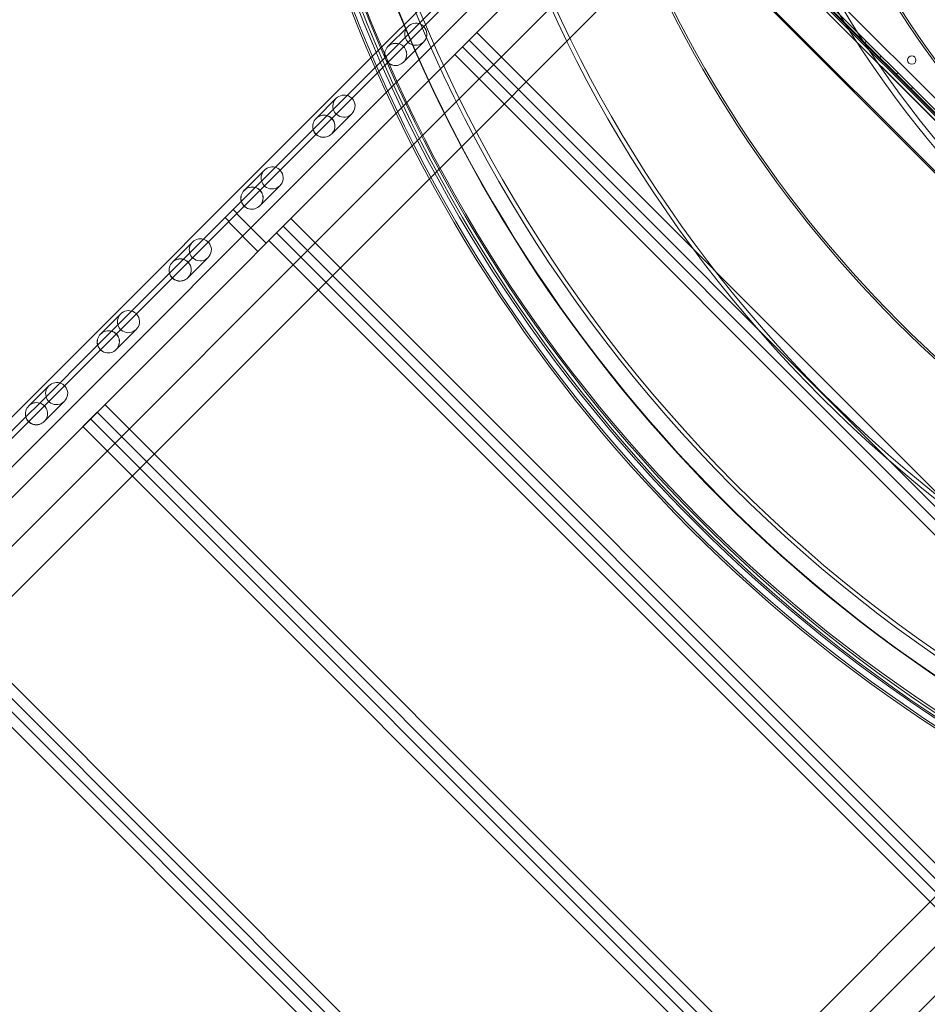
# Model space of a CAD drawing. Units: millimetres. Extents: x 98736 to 123236, y 30126 to 53626.
# Drawn here: x 104235 to 105102, y 42778 to 43718 of the extents above; entities that cross this region are included whole.
import ezdxf

# ---------------------------------------------------------------- set-up
doc = ezdxf.new("R2010")
doc.units = ezdxf.units.MM
doc.header["$MEASUREMENT"] = 0

msp = doc.modelspace()

# ---------------------------------------------------------------- linework, layer by layer
at = {"color": 0, "linetype": 'Continuous', "lineweight": 0}
for p, q in [((104822.36, 43916.09), (105560.57, 43177.84)), ((105562.04, 43179.21), (104823.72, 43917.55)), ((104831.19, 43921.41), (105565.89, 43186.67)), ((104823.44, 43914.22), (103512.71, 42603.48)), ((105558.83, 43178.83), (104823.44, 43914.22)), ((104823.81, 43914.58), (105559.2, 43179.19)), ((103496.99, 42531.2), (104852.09, 43886.3)), ((104848.56, 43882.76), (105527.38, 43203.94)), ((105527.41, 43203.97), (104848.59, 43882.8)), ((104850.74, 43884.95), (105529.56, 43206.13)), ((105530.48, 43207.04), (104851.66, 43885.87)), ((105530.91, 43207.48), (104852.09, 43886.3)), ((104852.12, 43886.33), (105530.95, 43207.51)), ((104824.34, 43858.55), (105503.16, 43179.72)), ((105502.24, 43178.81), (104823.42, 43857.63)), ((104570.48, 43681.55), (104733.76, 43844.83)), ((104585.19, 43648.6), (104757.59, 43821)), ((104652.57, 43750.42), (104597.29, 43695.13)), ((104652.57, 43750.42), (104597.29, 43695.13)), ((104609.98, 43597.52), (104766.59, 43754.13)), ((104626.39, 43566.27), (104790.42, 43730.3)), ((104586.73, 43692.36), (104605.99, 43711.61)), ((104671.58, 43705.79), (105350.4, 43026.97)), ((104583.96, 43681.81), (104597.29, 43695.13)), ((104583.96, 43681.81), (104597.29, 43695.13)), ((104601.58, 43677.51), (104620.84, 43696.76)), ((104664.26, 43698.47), (104650.6, 43684.81)), ((105336.74, 43013.31), (104657.92, 43692.13)), ((105343.08, 43019.65), (104664.26, 43698.47)), ((105043.84, 43697.43), (105042.42, 43696.02)), ((103552.34, 42663.41), (104570.48, 43681.55)), ((104583.96, 43681.81), (104528.67, 43626.52)), ((104583.96, 43681.81), (104528.67, 43626.52)), ((104650.6, 43684.81), (105329.42, 43005.99)), ((105057.98, 43683.29), (105056.57, 43681.88)), ((105073.89, 43667.38), (105072.47, 43665.96)), ((105088.03, 43653.24), (105086.62, 43651.82)), ((103576.17, 42639.58), (104585.19, 43648.6)), ((104518.12, 43623.74), (104537.37, 43643)), ((104515.34, 43613.19), (104528.67, 43626.52)), ((104515.34, 43613.19), (104528.67, 43626.52)), ((104532.97, 43608.9), (104552.22, 43628.15)), ((104515.34, 43613.19), (104460.06, 43557.91)), ((104515.34, 43613.19), (104460.06, 43557.91)), ((103667.62, 42655.16), (104609.98, 43597.52)), ((104449.5, 43555.13), (104468.76, 43574.38)), ((103691.45, 42631.33), (104626.39, 43566.27)), ((104446.73, 43544.58), (104460.06, 43557.91)), ((104446.73, 43544.58), (104460.06, 43557.91)), ((104464.35, 43540.28), (104483.61, 43559.53)), ((104446.73, 43544.58), (104391.44, 43489.29)), ((104446.73, 43544.58), (104391.44, 43489.29)), ((104442.54, 43533.32), (104439.01, 43536.85)), ((104470.44, 43504.64), (104442.15, 43532.93)), ((104434.76, 43525.54), (104431.23, 43529.08)), ((104462.66, 43496.87), (104434.37, 43525.15)), ((104486.68, 43520.89), (104473.02, 43507.23)), ((105165.5, 42842.06), (104486.68, 43520.89)), ((104494, 43528.21), (105172.82, 42849.38)), ((105159.16, 42835.72), (104480.34, 43514.55)), ((104380.89, 43486.51), (104400.14, 43505.77)), ((104473.02, 43507.23), (105151.84, 42828.4)), ((104378.11, 43475.96), (104391.44, 43489.29)), ((104378.11, 43475.96), (104391.44, 43489.29)), ((104395.74, 43471.67), (104414.99, 43490.92)), ((104378.11, 43475.96), (104322.83, 43420.68)), ((104378.11, 43475.96), (104322.83, 43420.68)), ((104312.27, 43417.9), (104331.53, 43437.15)), ((104309.5, 43407.35), (104322.83, 43420.68)), ((104309.5, 43407.35), (104322.83, 43420.68)), ((104327.12, 43403.05), (104346.38, 43422.3)), ((104309.5, 43407.35), (104254.21, 43352.06)), ((104309.5, 43407.35), (104254.21, 43352.06)), ((104243.66, 43349.28), (104262.91, 43368.54)), ((104240.88, 43338.73), (104254.21, 43352.06)), ((104240.88, 43338.73), (104254.21, 43352.06)), ((104258.51, 43334.44), (104277.76, 43353.69)), ((104309.09, 43343.3), (104295.43, 43329.64)), ((104987.92, 42664.48), (104309.09, 43343.3)), ((104316.42, 43350.62), (104995.24, 42671.8)), ((104240.88, 43338.73), (104185.6, 43283.45)), ((104240.88, 43338.73), (104185.6, 43283.45)), ((104981.58, 42658.14), (104302.75, 43336.96)), ((104295.43, 43329.64), (104974.26, 42650.82)), ((105530.91, 43207.48), (104175.82, 41852.38)), ((104138.83, 43173.04), (104817.65, 42494.22)), ((104810.33, 42486.9), (104131.51, 43165.72)), ((104803.99, 42480.56), (104125.17, 43159.38)), ((104117.85, 43152.06), (104796.67, 42473.24)), ((105210.49, 42981.5), (104275.89, 42046.9)), ((105241.71, 42965.06), (104299.72, 42023.07))]:
    msp.add_line(p, q, dxfattribs=at)
msp.add_circle((105087.16, 43679.53), 4, dxfattribs=at)
for centre, radius, start, end in [((105898.45, 44256.86), 1390.76, 164.9602, 225.0398), ((105902.18, 44257.86), 1390.55, 165.03981, 224.96019), ((105898.45, 44256.86), 1270.58, 164.95643, 225.04357), ((105902.18, 44257.86), 1270.31, 165.04358, 224.95642), ((105898.45, 44256.86), 1029.47, 164.94623, 225.05377), ((105902.18, 44257.86), 1027.54, 165.05387, 224.94613), ((105898.45, 44256.86), 854.31, 164.9352, 225.0648), ((105902.18, 44257.86), 853.75, 165.06484, 224.93516), ((105901.68, 44255.99), 981.41, 200.55166, 249.25198), ((105901.68, 44255.99), 979.48, 200.56265, 249.33899), ((105901.68, 44255.99), 1170.72, 199.65179, 250.18385), ((105901.68, 44255.99), 1168.78, 199.65949, 250.25819), ((105901.68, 44255.99), 1437.47, 198.78714, 251.07915), ((105902.18, 44257.86), 1437.47, 198.85399, 224.96149), ((105901.68, 44255.99), 1408.53, 198.86506, 250.99847), ((105901.68, 44255.99), 1408.08, 198.86631, 251.06544), ((105901.68, 44255.99), 1449.85, 198.75475, 251.11269), ((105901.68, 44255.99), 1447.92, 198.75976, 251.17387), ((105898.45, 44256.86), 1440.46, 198.84597, 225.03843), ((105901.68, 44255.99), 1440.46, 198.77926, 251.08731), ((105900.81, 44259.22), 1270.31, 225.04358, 284.95642), ((105899.81, 44255.49), 1270.58, 224.95643, 285.04357), ((105899.81, 44255.49), 1390.76, 224.9602, 285.0398), ((105900.81, 44259.22), 1390.55, 225.03981, 284.96019), ((105900.81, 44259.22), 1437.47, 225.03851, 251.14601), ((105899.81, 44255.49), 1440.46, 224.96157, 251.15403)]:
    msp.add_arc(centre, radius, start, end, dxfattribs=at)
for centre, major_axis, ratio, start_param, end_param in [((104613.41, 43704.19), (-7.5, -7.5), 0.989497, 2.901188, 6.52359), ((104613.41, 43704.19), (-7.5, -7.5), 0.989497, 0.240404, 2.901188), ((104594.16, 43684.93), (-7.58, -7.58), 0.979641, 3.63791, 5.786868), ((104594.16, 43684.93), (-7.5, -7.5), 0.989497, 3.63791, 5.786868), ((104594.16, 43684.93), (-7.58, -7.58), 0.979641, 0, 3.141593), ((104594.16, 43684.93), (-7.5, -7.5), 0.989497, 0, 3.141593), ((104594.16, 43684.93), (-7.5, -7.5), 0.989497, 3.141593, 3.63791), ((104594.16, 43684.93), (-7.58, -7.58), 0.979641, 3.141593, 3.63791), ((104594.16, 43684.93), (-7.58, -7.58), 0.979641, 5.786868, 6.283185), ((104594.16, 43684.93), (-7.5, -7.5), 0.989497, 5.786868, 6.283185), ((104544.8, 43635.57), (-7.5, -7.5), 0.989497, 2.901188, 6.52359), ((104544.8, 43635.57), (-7.5, -7.5), 0.989497, 0.240404, 2.901188), ((104525.54, 43616.32), (-7.58, -7.58), 0.979641, 3.63791, 5.786868), ((104525.54, 43616.32), (-7.5, -7.5), 0.989497, 3.63791, 5.786868), ((104525.54, 43616.32), (-7.58, -7.58), 0.979641, 0, 3.141593), ((104525.54, 43616.32), (-7.5, -7.5), 0.989497, 0, 3.141593), ((104525.54, 43616.32), (-7.5, -7.5), 0.989497, 3.141593, 3.63791), ((104525.54, 43616.32), (-7.58, -7.58), 0.979641, 3.141593, 3.63791), ((104525.54, 43616.32), (-7.58, -7.58), 0.979641, 5.786868, 6.283185), ((104525.54, 43616.32), (-7.5, -7.5), 0.989497, 5.786868, 6.283185), ((104476.18, 43566.96), (-7.5, -7.5), 0.989497, 2.901188, 6.52359), ((104476.18, 43566.96), (-7.5, -7.5), 0.989497, 0.240404, 2.901188), ((104456.93, 43547.71), (-7.58, -7.58), 0.979641, 3.63791, 5.786868), ((104456.93, 43547.71), (-7.5, -7.5), 0.989497, 3.63791, 5.786868), ((104456.93, 43547.71), (-7.5, -7.5), 0.989497, 3.141593, 3.63791), ((104456.93, 43547.71), (-7.58, -7.58), 0.979641, 3.141593, 3.63791), ((104456.93, 43547.71), (-7.58, -7.58), 0.979641, 0, 3.141593), ((104456.93, 43547.71), (-7.5, -7.5), 0.989497, 0, 3.141593), ((104456.93, 43547.71), (-7.58, -7.58), 0.979641, 5.786868, 6.283185), ((104456.93, 43547.71), (-7.5, -7.5), 0.989497, 5.786868, 6.283185), ((104407.57, 43498.34), (-7.5, -7.5), 0.989497, 2.901188, 6.52359), ((104407.57, 43498.34), (-7.5, -7.5), 0.989497, 0.240404, 2.901188), ((104388.31, 43479.09), (-7.58, -7.58), 0.979641, 3.63791, 5.786868), ((104388.31, 43479.09), (-7.5, -7.5), 0.989497, 3.63791, 5.786868), ((104388.31, 43479.09), (-7.58, -7.58), 0.979641, 0, 3.141593), ((104388.31, 43479.09), (-7.5, -7.5), 0.989497, 0, 3.141593), ((104388.31, 43479.09), (-7.5, -7.5), 0.989497, 3.141593, 3.63791), ((104388.31, 43479.09), (-7.58, -7.58), 0.979641, 3.141593, 3.63791), ((104388.31, 43479.09), (-7.58, -7.58), 0.979641, 5.786868, 6.283185), ((104388.31, 43479.09), (-7.5, -7.5), 0.989497, 5.786868, 6.283185), ((104338.95, 43429.73), (-7.5, -7.5), 0.989497, 2.901188, 6.52359), ((104338.95, 43429.73), (-7.5, -7.5), 0.989497, 0.240404, 2.901188), ((104319.7, 43410.48), (-7.58, -7.58), 0.979641, 3.63791, 5.786868), ((104319.7, 43410.48), (-7.5, -7.5), 0.989497, 3.63791, 5.786868), ((104319.7, 43410.48), (-7.58, -7.58), 0.979641, 0, 3.141593), ((104319.7, 43410.48), (-7.5, -7.5), 0.989497, 0, 3.141593), ((104319.7, 43410.48), (-7.5, -7.5), 0.989497, 3.141593, 3.63791), ((104319.7, 43410.48), (-7.58, -7.58), 0.979641, 3.141593, 3.63791), ((104319.7, 43410.48), (-7.58, -7.58), 0.979641, 5.786868, 6.283185), ((104319.7, 43410.48), (-7.5, -7.5), 0.989497, 5.786868, 6.283185), ((104270.34, 43361.11), (-7.5, -7.5), 0.989497, 2.901188, 6.52359), ((104270.34, 43361.11), (-7.5, -7.5), 0.989497, 0.240404, 2.901188), ((104251.08, 43341.86), (-7.58, -7.58), 0.979641, 3.63791, 5.786868), ((104251.08, 43341.86), (-7.5, -7.5), 0.989497, 3.63791, 5.786868), ((104251.08, 43341.86), (-7.5, -7.5), 0.989497, 3.141593, 3.63791), ((104251.08, 43341.86), (-7.58, -7.58), 0.979641, 3.141593, 3.63791), ((104251.08, 43341.86), (-7.58, -7.58), 0.979641, 0, 3.141593), ((104251.08, 43341.86), (-7.5, -7.5), 0.989497, 0, 3.141593), ((104251.08, 43341.86), (-7.58, -7.58), 0.979641, 5.786868, 6.283185), ((104251.08, 43341.86), (-7.5, -7.5), 0.989497, 5.786868, 6.283185)]:
    msp.add_ellipse(centre, major_axis=major_axis, ratio=ratio, start_param=start_param, end_param=end_param, dxfattribs=at)
msp.add_open_spline([(104876.3, 44671.26), (104876.3, 44671.26), (104876.3, 44671.26), (104876.3, 44671.26), (104876.3, 44671.26), (106509.41, 43447.83)], degree=3, knots=[-0.002626286, -0.002626286, -0.002626286, -0.002626286, 0, 0, 0.002626286, 0.002626286, 0.002626286, 0.002626286], dxfattribs=at)

doc.saveas('drawing.dxf')
